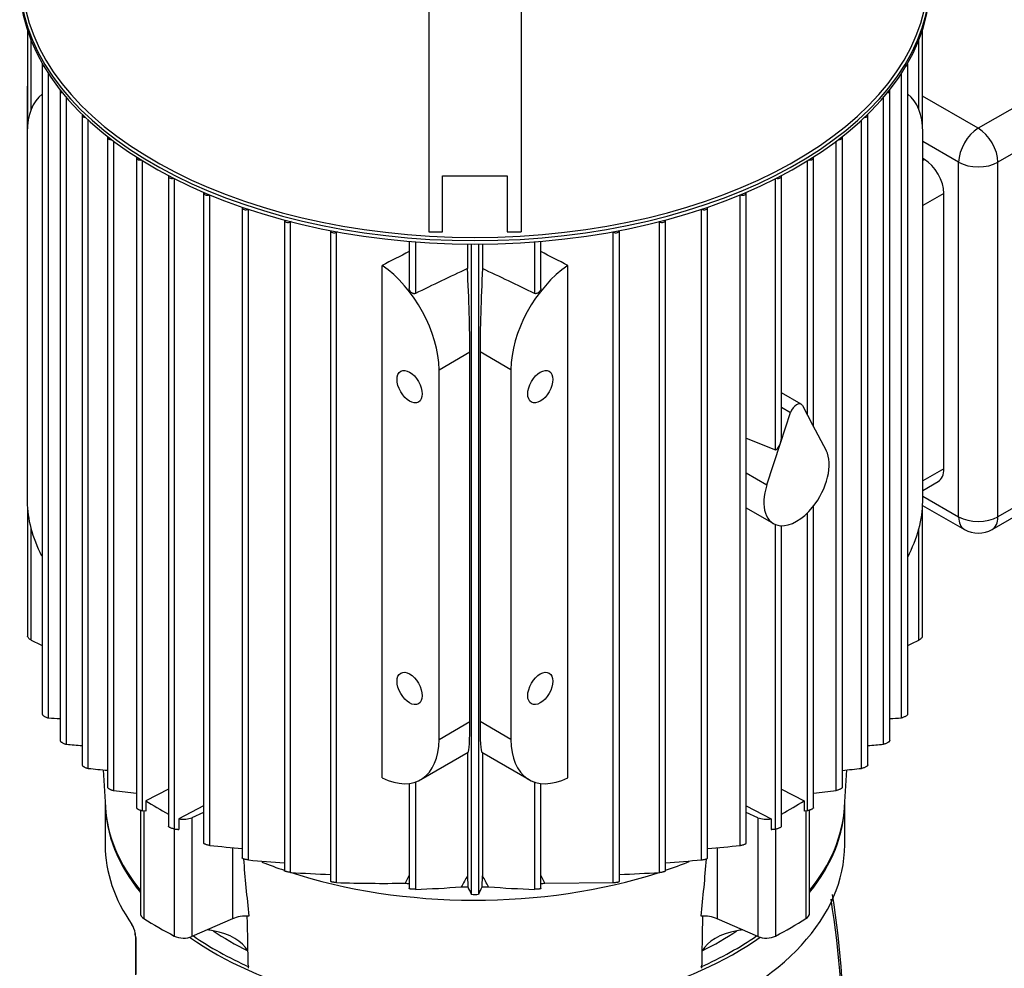
# Model space of a CAD drawing. Units: millimetres. Extents: x 100 to 4113, y 100 to 2870.
# Drawn here: x 2864 to 3077, y 1772 to 1977 of the extents above; entities that cross this region are included whole.
import ezdxf

# ---------------------------------------------------------------- set-up
doc = ezdxf.new("R2010")
doc.units = ezdxf.units.MM
for name, color, linetype in [('1011-BRACKET', 7, 'Continuous'), ('15SV04R040T_A_DD', 7, 'Continuous'), ('Default', 7, 'Continuous')]:
    doc.layers.add(name, color=color, linetype=linetype)

# ---------------------------------------------------------------- blocks, each defined once
blk = doc.blocks.new('SE3')
at = {"layer": '1011-BRACKET', "color": 7, "linetype": 'Continuous'}
for p, q in [((2952.38, 2028.21), (2952.38, 1931.09)), ((2972.38, 2028.21), (2972.38, 1931.09)), ((2955.38, 1943.23), (2969.38, 1943.23)), ((2955.38, 1931.09), (2955.38, 1943.23)), ((2969.38, 1943.23), (2969.38, 1931.09)), ((2952.38, 1931.09), (2955.38, 1931.09)), ((2969.38, 1931.09), (2972.38, 1931.09))]:
    blk.add_line(p, q, dxfattribs=at)
at = {"layer": '15SV04R040T_A_DD', "color": 7, "linetype": 'Continuous'}
for p, q in [((2865.58, 1974.68), (2865.58, 1954.27)), ((3059.18, 1954.27), (3059.18, 1974.68)), ((2866.34, 1957.59), (2866.34, 1972.6)), ((3058.42, 1957.59), (3058.42, 1972.6)), ((2868.75, 1967.36), (2868.75, 1826.75)), ((3056.01, 1826.75), (3056.01, 1967.36)), ((2870.09, 1825.9), (2870.09, 1965.4)), ((3054.68, 1825.9), (3054.68, 1965.4)), ((3086.48, 1962.29), (3071.28, 1953.51)), ((2865.51, 1961.67), (2865.58, 1961.63)), ((2865.51, 1961.67), (2865.51, 1952.69)), ((2872.64, 1961.6), (2872.64, 1820.98)), ((2873.98, 1820.18), (2873.98, 1960.21)), ((3050.79, 1820.18), (3050.79, 1960.21)), ((3052.12, 1820.98), (3052.12, 1961.6)), ((3071.28, 1953.51), (3059.18, 1960.49)), ((2877.38, 1956.34), (2877.38, 1815.69)), ((3047.38, 1815.69), (3047.38, 1956.34)), ((2878.72, 1814.95), (2878.72, 1955.29)), ((3046.05, 1814.95), (3046.05, 1955.29)), ((3090.72, 1954.94), (3075.52, 1946.16)), ((2865.51, 1952.69), (2865.51, 1872.68)), ((2882.89, 1951.51), (2882.89, 1810.85)), ((3041.87, 1810.85), (3041.87, 1951.51)), ((3059.26, 1872.68), (3059.26, 1952.69)), ((2884.22, 1810.17), (2884.22, 1950.69)), ((3040.54, 1810.17), (3040.54, 1950.69)), ((3067.03, 1946.16), (3059.26, 1950.65)), ((2889.12, 1947.11), (2889.12, 1806.42)), ((2890.45, 1805.8), (2890.45, 1946.46)), ((3034.31, 1891.46), (3034.31, 1946.46)), ((3035.64, 1888.92), (3035.64, 1947.11)), ((3059.61, 1946.77), (3059.26, 1946.98)), ((3059.61, 1946.77), (3059.26, 1946.57)), ((3067.03, 1869.41), (3067.03, 1946.16)), ((3075.52, 1869.41), (3075.52, 1946.16)), ((2896.05, 1943.11), (2896.05, 1802.4)), ((3028.71, 1886.66), (3028.71, 1943.11)), ((2897.38, 1801.84), (2897.38, 1942.58)), ((3027.38, 1883.93), (3027.38, 1942.58)), ((2903.68, 1939.51), (2903.68, 1798.77)), ((2905.01, 1798.28), (2905.01, 1939.09)), ((3019.75, 1798.28), (3019.75, 1939.09)), ((3021.08, 1798.77), (3021.08, 1939.51)), ((3063.85, 1939.43), (3059.26, 1936.77)), ((3063.85, 1879.82), (3063.85, 1939.43)), ((2912.03, 1936.33), (2912.03, 1795.56)), ((2913.37, 1935.99), (2913.36, 1935.99)), ((2913.36, 1795.14), (2913.36, 1935.99)), ((3011.39, 1935.99), (3011.4, 1935.99)), ((3011.4, 1795.14), (3011.4, 1935.99)), ((3012.73, 1795.56), (3012.73, 1936.33)), ((2921.15, 1933.59), (2921.15, 1792.79)), ((2922.58, 1933.3), (2922.48, 1933.25)), ((2922.48, 1792.44), (2922.48, 1933.25)), ((3002.18, 1933.3), (3002.28, 1933.25)), ((3002.28, 1792.44), (3002.28, 1933.25)), ((3003.61, 1792.79), (3003.61, 1933.59)), ((2931.12, 1931.35), (2931.12, 1790.5)), ((2932.65, 1931.11), (2932.45, 1931.01)), ((2932.45, 1790.23), (2932.45, 1931.01)), ((2992.12, 1931.11), (2992.31, 1931.01)), ((2992.31, 1790.23), (2992.31, 1931.01)), ((2993.64, 1790.5), (2993.64, 1931.35)), ((2948.15, 1929.05), (2948.15, 1918.8)), ((2949.48, 1928.94), (2949.48, 1917.76)), ((2960.75, 1928.46), (2960.75, 1923.14)), ((2961.58, 1928.46), (2961.58, 1787.75)), ((2963.18, 1928.46), (2963.18, 1787.75)), ((2964.01, 1928.46), (2964.01, 1923.14)), ((2975.28, 1928.94), (2975.28, 1917.76)), ((2976.62, 1918.8), (2976.62, 1929.05)), ((2942.29, 1812.89), (2942.29, 1923.82)), ((2982.47, 1812.89), (2982.47, 1923.82)), ((2954.6, 1901.25), (2961.28, 1905.11)), ((2961.28, 1825.09), (2961.28, 1905.11)), ((2963.49, 1905.11), (2963.49, 1825.09)), ((2970.16, 1901.25), (2963.49, 1905.11)), ((2954.6, 1821.24), (2954.6, 1901.25)), ((2970.16, 1901.25), (2970.16, 1821.24)), ((3032.96, 1893.78), (3028.71, 1896.24)), ((3028.5, 1885.34), (3030.68, 1892)), ((3028.71, 1893.14), (3030.68, 1892)), ((3033.24, 1893.48), (3035.43, 1889.34)), ((3035.43, 1889.34), (3038.37, 1883.75)), ((3021.08, 1886.42), (3027.38, 1883.93)), ((3025.55, 1876.35), (3028.5, 1885.34)), ((3063.85, 1879.82), (3059.26, 1877.17)), ((3021.08, 1878.93), (3025.55, 1876.35)), ((3059.26, 1875.14), (3062.61, 1877.07)), ((3090.72, 1878.19), (3075.52, 1869.41)), ((3074.28, 1866.66), (3089.48, 1875.44)), ((3059.26, 1873.9), (3067.03, 1869.41)), ((2865.58, 1871.01), (2865.58, 1843.55)), ((3021.08, 1871.33), (3026.96, 1867.94)), ((3035.64, 1806.42), (3035.64, 1871.75)), ((3059.18, 1843.55), (3059.18, 1871.01)), ((3059.24, 1871.88), (3068.28, 1866.66)), ((3034.31, 1805.8), (3034.31, 1870.25)), ((2866.34, 1842.74), (2866.34, 1866.82)), ((3027.38, 1801.84), (3027.38, 1867.73)), ((3028.71, 1802.4), (3028.71, 1867.47)), ((3058.42, 1842.74), (3058.42, 1866.82)), ((2954.6, 1821.24), (2961.28, 1825.09)), ((2970.16, 1821.24), (2963.49, 1825.09)), ((2950.67, 1812.54), (2960.88, 1818.44)), ((2960.75, 1818.36), (2960.75, 1791.69)), ((2963.88, 1818.44), (2974.09, 1812.54)), ((2964.01, 1818.36), (2964.01, 1791.69)), ((2881.95, 1814.62), (2882.43, 1806.59)), ((3042.33, 1806.59), (3042.81, 1814.62)), ((2948.15, 1811.71), (2948.15, 1788.94)), ((2949.48, 1812.01), (2949.48, 1788.78)), ((2975.28, 1812.01), (2975.28, 1788.78)), ((2976.62, 1788.94), (2976.62, 1811.71)), ((2896.05, 1810.46), (2891.16, 1807.92)), ((3028.71, 1810.46), (3033.6, 1807.92)), ((2882.38, 1807.38), (2882.38, 1798.38)), ((2891.16, 1807.92), (2891.16, 1805.72)), ((2903.68, 1806.82), (2898.32, 1804.04)), ((3021.08, 1806.82), (3026.44, 1804.04)), ((3033.6, 1807.92), (3033.6, 1805.72)), ((3042.38, 1798.38), (3042.38, 1807.38)), ((2889.98, 1805.91), (2889.98, 1783.62)), ((2891.16, 1805.72), (2890.45, 1805.8)), ((2890.76, 1805.77), (2890.76, 1782.46)), ((2903.68, 1805.38), (2901.15, 1804.28)), ((3023.61, 1804.28), (3021.08, 1805.38)), ((3034.31, 1805.8), (3033.6, 1805.72)), ((3034, 1805.77), (3034, 1782.46)), ((3034.78, 1783.62), (3034.78, 1805.91)), ((2898.32, 1804.04), (2898.32, 1801.74)), ((2901.15, 1804.28), (2901.15, 1778.56)), ((3023.61, 1804.28), (3023.61, 1778.56)), ((3026.44, 1804.04), (3026.44, 1801.74)), ((2897.33, 1801.85), (2897.33, 1778.66)), ((3027.43, 1801.85), (3027.43, 1778.66)), ((2909.95, 1797.79), (2909.95, 1782.39)), ((3014.81, 1797.79), (3014.81, 1782.39)), ((2960.75, 1791.69), (2960.82, 1789.3)), ((2963.94, 1789.3), (2964.01, 1791.69)), ((2977.5, 1790.1), (2992.31, 1790.23)), ((2909.95, 1782.39), (2901.15, 1778.56)), ((3023.61, 1778.56), (3014.81, 1782.39)), ((2888.91, 1778.58), (2888.91, 1770.29)), ((2889, 1778.35), (2889, 1770.43))]:
    blk.add_line(p, q, dxfattribs=at)
for centre, radius, start, end in [((4405.79, -1115.13), 3364.41, 115.43626, 115.64904), ((1518.97, -1115.13), 3364.41, 64.35096, 64.56374), ((3071.28, 1871.86), 6, 240, 300), ((2905.16, 2379.78), 554.99, 266.3766, 266.6404), ((3019.6, 2379.8), 555.01, 273.3597, 273.6234), ((2962.24, 2835.14), 1018.79, 265.02989, 265.22197), ((2962.52, 2835.16), 1018.81, 274.77808, 274.9701), ((3125.18, 4209.65), 2407.34, 264.12372, 264.22355), ((2799.58, 4209.68), 2407.38, 275.77646, 275.87628), ((4095.18, 12628.08), 10885.48, 263.612903, 263.638827), ((1829.57, 12628.2), 10885.6, 276.361174, 276.387097), ((3106.08, 3796.1), 2007.91, 264.25299, 264.45415), ((2818.69, 3796.06), 2007.88, 275.54587, 275.74701), ((3369.16, 1832.5), 458.38, 184.6429, 186.2052), ((2990.76, 2714.63), 922.75, 265.18868, 265.67355), ((2934.01, 2714.61), 922.72, 274.32657, 274.81133), ((2555.61, 1832.5), 458.38, 353.7948, 355.3571), ((2954.56, 2319.26), 527.8, 266.5158, 267.4543), ((3787.77, 1364.83), 941.97, 153.04323, 153.16143), ((3426.92, 1528.71), 535.23, 150.5708, 150.8623), ((2497.84, 1528.71), 535.23, 29.1377, 29.4292), ((2136.99, 1364.83), 941.97, 26.83857, 26.95674), ((2970.2, 2319.25), 527.79, 272.546, 273.4843), ((2942.74, 2131.89), 341.82, 268.275, 270.7583), ((2942.5, 2008.38), 219.72, 271.8223, 274.4186), ((4193.51, 2395.94), 1373.88, 206.20326, 206.27522), ((2962.38, 1791.57), 3.9, 258.1947, 281.8053), ((1731.25, 2395.95), 1373.89, 333.72478, 333.79674), ((2982.27, 2008.38), 219.72, 265.5814, 268.1777), ((2826.77, 1753.97), 215.61, 359.4654, 8.9841), ((2827.25, 1752.92), 214.85, 359.4791, 9.0344), ((2883.53, 1778.25), 5.46, 11.336, 32.1159), ((-326.95, 1713.51), 3240.82, 1.02848, 1.2276), ((6251.71, 1713.51), 3240.82, 178.7723, 178.97152), ((2885.05, 1778.53), 3.87, 1.3853, 12.4452), ((2884.28, 1778.28), 4.71, 0.84, 12.7524)]:
    blk.add_arc(centre, radius, start, end, dxfattribs=at)
for centre, major_axis, ratio, start_param, end_param in [((2962.38, 1985.35), (98.55, 0), 0.57735, 3.171408, 6.25337), ((2962.38, 1986.09), (-98.55, 0), 0.57735, 0.042731, 3.098862), ((2962.38, 1986.5), (98.05, 0), 0.57735, 3.17353, 6.251248), ((2869.55, 1967.36), (0.8, 0), 0.57735, 2.793336, 4.137742), ((3055.21, 1967.36), (-0.8, 0), 0.57735, 2.145444, 3.489849), ((2878.94, 1969.43), (-9.5, -16.45), 0.57735, -0.89014, -0.785398), ((2878.94, 1944.94), (9.5, -16.45), 0.57735, 3.217251, 3.926991), ((2873.44, 1961.6), (0.8, 0), 0.57735, 2.768226, 4.381456), ((3051.32, 1961.6), (-0.8, 0), 0.57735, 1.901729, 3.514959), ((3045.82, 1944.94), (-9.5, -16.45), 0.57735, 2.356194, 3.065934), ((2878.18, 1956.34), (0.8, 0), 0.57735, 2.76409, 4.595375), ((3046.58, 1956.34), (-0.8, 0), 0.57735, 1.68781, 3.519096), ((2883.69, 1951.51), (0.8, 0), 0.57735, 2.773915, 4.789607), ((3041.07, 1951.51), (-0.8, 0), 0.57735, 1.493578, 3.50927), ((3071.28, 1948.61), (-3, -5.2), 0.57735, 3.926991, 5.497787), ((3071.28, 1948.61), (3, -5.2), 0.57735, 0.785398, 2.356194), ((2889.92, 1947.11), (0.8, 0), 0.57735, 2.794657, 4.96966), ((3034.84, 1947.11), (-0.8, 0), 0.57735, 1.313526, 3.488529), ((3059.61, 1941.87), (3, -5.2), 0.57735, 0.785398, 2.356194), ((3071.28, 1948.61), (-6, 0), 0.57735, 0.785398, 2.356194), ((2896.85, 1943.11), (0.8, 0), 0.57735, 2.825014, 5.138974), ((3027.91, 1943.11), (-0.8, 0), 0.57735, 1.144211, 3.458171), ((2904.48, 1939.51), (0.8, 0), 0.57735, 2.864677, 5.299902), ((3020.28, 1939.51), (-0.8, 0), 0.57735, 0.983283, 3.418508), ((2912.83, 1936.33), (0.8, 0), 0.57735, 2.914048, 5.445427), ((3011.93, 1936.33), (-0.8, 0), 0.57735, 0.837758, 3.369137), ((2921.95, 1933.59), (0.8, 0), 0.57735, 2.974205, 5.445427), ((3002.81, 1933.59), (-0.8, 0), 0.57735, 0.837758, 3.30898), ((2931.92, 1931.35), (0.8, 0), 0.57735, 3.047032, 5.445427), ((2992.84, 1931.35), (-0.8, 0), 0.57735, 0.837758, 3.236154), ((2919.95, -3667.7), (3692.49, 5752.68), 0.606762, 0.807962, 0.809114), ((3004.81, -3667.7), (-3692.49, 5752.68), 0.606762, -0.809113, -0.807962), ((2941.17, 1909.01), (9.5, -16.45), 0.57735, 0.785398, 2.272313), ((2983.59, 1909.01), (9.5, 16.45), 0.57735, 0.869279, 2.356194), ((2959.94, 1919.85), (0.92, -21.4), 0.045243, 0.808975, 1.723524), ((2964.82, 1919.85), (0.92, 21.4), 0.045243, 1.418069, 2.332618), ((3031.96, 1892.05), (-1, -1.73), 0.57735, 2.792527, 5.061455), ((3027.91, 1885.67), (-0.52, -1.75), 0.349506, 1.486736, 2.272134), ((3027.91, 1885.67), (0.52, 1.75), 0.349506, 3.109893, 4.628329), ((3031.96, 1876.6), (5, 8.66), 0.57735, 4.439081, 5.934119), ((3059.61, 1882.27), (-3, 5.2), 0.57735, 3.141593, 3.926991), ((3031.96, 1876.6), (5, 8.66), 0.57735, 1.919862, 3.414901), ((2878.94, 1864.92), (-9.5, 16.45), 0.57735, 0.785398, 1.477967), ((3045.82, 1864.92), (-9.5, -16.45), 0.57735, 1.646455, 2.356194), ((3031.96, 1876.6), (-5, -8.66), 0.57735, 0.273308, 1.297488), ((3071.28, 1871.86), (-6, 0), 0.57735, 0.785398, 2.356194), ((3071.28, 1871.86), (3, 5.2), 0.57735, 2.356194, 3.141593), ((3071.28, 1871.86), (-3, 5.2), 0.57735, 3.141593, 3.926991), ((2959.94, 1839.83), (-0.92, 21.4), 0.045243, 3.165169, 3.950567), ((2964.82, 1839.83), (0.92, 21.4), 0.045243, 2.332618, 3.118016), ((2941.17, 1828.99), (-9.5, 16.45), 0.57735, 2.440075, 3.926991), ((2983.59, 1828.99), (9.5, 16.45), 0.57735, 2.356194, 3.84311), ((2962.38, 1807.77), (-80, 0), 0.57735, 0.009627, 0.43951), ((2962.38, 1808.17), (80, 0), 0.57735, 3.175814, 3.581102), ((2962.38, 1845.73), (-96.75, 0), 0.57735, 0.743514, 0.815358), ((2962.38, 1845.73), (96.75, 0), 0.57735, -0.815358, -0.743514), ((2962.38, 1807.77), (-80, 0), 0.57735, 2.702083, 3.131965), ((2962.38, 1808.17), (-80, 0), 0.57735, 2.702083, 3.107371), ((2899.35, 1805.67), (3, 0), 0.57735, 4.362185, 5.358161), ((3025.41, 1805.67), (3, 0), 0.57735, 4.066617, 5.062593), ((2962.38, 1798.38), (80, 0), 0.57735, 3.141593, 3.523746), ((2962.38, 1798.38), (-80, 0), 0.57735, 1.188643, 3.141593), ((2962.38, 1833.48), (-81.5, 0), 0.57735, 0.96987, 1.040338), ((2962.38, 1833.48), (-81.5, 0), 0.57735, -4.181931, -4.107285), ((2962.38, 1833.48), (-81.5, 0), 0.57735, 1.05503, 2.079207), ((2962.38, 1836.34), (-81.5, 0), 0.57735, 1.384265, 1.395233), ((2962.38, 1836.34), (81.5, 0), 0.57735, -1.395233, -1.384265), ((2962.38, 1836.34), (-81.5, 0), 0.57735, 1.534483, 1.551632), ((2962.38, 1836.34), (81.5, 0), 0.57735, 4.731553, 4.748702), ((2892.98, 1783.62), (3, 0), 0.57735, 3.141593, 3.878972), ((3031.78, 1783.62), (-3, 0), 0.57735, 2.404213, 3.141593), ((2962.38, 1820.01), (-96.75, 0), 0.57735, 0.73738, 0.833417), ((2912.96, 1780.09), (5, 0), 0.57735, 1.471263, 2.216568), ((3011.8, 1780.09), (5, 0), 0.57735, 0.925025, 1.67033), ((2962.38, 1820.01), (96.75, 0), 0.57735, -0.833417, -0.73738), ((2889.8, 1779.55), (0.978, 0.209), 0.094325, 3.007577, 3.47135), ((2889.8, 1779.55), (0.978, 0.209), 0.094325, -3.393074, -3.275608), ((2902.28, 1773.47), (-11.5, 0), 0.57735, 4.409009, 4.523093), ((2962.38, 1808.17), (-75, 0), 0.57735, 0.714258, 0.856539), ((2902.28, 1773.47), (11.5, 0), 0.57735, 0.30338, 1.267416), ((2962.38, 1808.17), (75, 0), 0.57735, -0.856539, -0.714258), ((3022.49, 1773.47), (-11.5, 0), 0.57735, 5.015769, 5.979805), ((3022.49, 1773.47), (11.5, 0), 0.57735, -4.523093, -4.409009), ((2889.91, 1778.58), (1, 0), 0.57735, 3.067772, 3.141593), ((2889.91, 1778.58), (1, 0), 0.57735, 3.141593, 3.551114), ((2899.35, 1779.95), (3, 0), 0.57735, 3.975009, 5.358161), ((2962.38, 1807.77), (-80, 0), 0.57735, 0.689401, 2.452191), ((2962.38, 1808.17), (-79.5, 0), 0.57735, 0.697515, 0.908335), ((2962.38, 1808.17), (79.5, 0), 0.57735, -0.908335, -0.697515), ((3025.41, 1779.95), (3, 0), 0.57735, 4.066617, 5.449769)]:
    blk.add_ellipse(centre, major_axis=major_axis, ratio=ratio, start_param=start_param, end_param=end_param, dxfattribs=at)
for centre, major_axis in [((2948.24, 1897.58), (-1.92, 3.33)), ((2976.52, 1897.58), (-1.92, -3.33)), ((2948.24, 1832.26), (-1.92, 3.33)), ((2976.52, 1832.26), (-1.92, -3.33))]:
    blk.add_ellipse(centre, major_axis=major_axis, ratio=0.57735, dxfattribs=at)
for points, knots in [([(2949.48, 1917.76), (2949.42, 1917.73), (2949.35, 1917.71), (2949.28, 1917.71), (2949.21, 1917.7), (2949.14, 1917.71), (2949.07, 1917.73), (2948.99, 1917.75), (2948.91, 1917.78), (2948.83, 1917.82), (2948.74, 1917.87), (2948.66, 1917.92), (2948.58, 1917.99), (2948.49, 1918.06), (2948.41, 1918.15), (2948.35, 1918.24), (2948.28, 1918.34), (2948.22, 1918.45), (2948.19, 1918.56), (2948.16, 1918.64), (2948.15, 1918.72), (2948.15, 1918.8)], [0, 0, 0, 0, 0.0904267, 0.0904267, 0.0904267, 0.1803194, 0.1803194, 0.1803194, 0.2776695, 0.2776695, 0.2776695, 0.3921709, 0.3921709, 0.3921709, 0.524029, 0.524029, 0.524029, 0.6648708, 0.6648708, 0.6648708, 0.772466, 0.772466, 0.772466, 0.772466]), ([(2976.62, 1918.8), (2976.62, 1918.76), (2976.61, 1918.72), (2976.6, 1918.67), (2976.59, 1918.59), (2976.56, 1918.5), (2976.52, 1918.42), (2976.48, 1918.33), (2976.42, 1918.24), (2976.35, 1918.15), (2976.27, 1918.06), (2976.18, 1917.98), (2976.08, 1917.91), (2975.98, 1917.84), (2975.87, 1917.78), (2975.75, 1917.75), (2975.67, 1917.72), (2975.59, 1917.71), (2975.51, 1917.71), (2975.44, 1917.71), (2975.38, 1917.72), (2975.32, 1917.74), (2975.3, 1917.75), (2975.29, 1917.75), (2975.28, 1917.76)], [0.2277405, 0.2277405, 0.2277405, 0.2277405, 0.2835669, 0.2835669, 0.2835669, 0.3935949, 0.3935949, 0.3935949, 0.5185241, 0.5185241, 0.5185241, 0.6563266, 0.6563266, 0.6563266, 0.7963185, 0.7963185, 0.7963185, 0.8953948, 0.8953948, 0.8953948, 0.9824665, 0.9824665, 0.9824665, 1, 1, 1, 1]), ([(2866.34, 1842.74), (2866.22, 1842.8), (2866.1, 1842.87), (2866, 1842.96), (2865.91, 1843.03), (2865.82, 1843.11), (2865.75, 1843.19), (2865.69, 1843.26), (2865.65, 1843.33), (2865.62, 1843.4), (2865.59, 1843.46), (2865.58, 1843.51), (2865.58, 1843.56)], [0, 0, 0, 0, 0.1580363, 0.1580363, 0.1580363, 0.2921673, 0.2921673, 0.2921673, 0.4095851, 0.4095851, 0.4095851, 0.5017058, 0.5017058, 0.5017058, 0.5017058]), ([(3059.18, 1843.55), (3059.18, 1843.55), (3059.18, 1843.55), (3059.18, 1843.54), (3059.18, 1843.5), (3059.17, 1843.44), (3059.14, 1843.39), (3059.12, 1843.34), (3059.08, 1843.28), (3059.04, 1843.22), (3058.99, 1843.16), (3058.94, 1843.1), (3058.87, 1843.05), (3058.81, 1842.98), (3058.73, 1842.92), (3058.65, 1842.87), (3058.58, 1842.82), (3058.5, 1842.78), (3058.42, 1842.74)], [0.5017058, 0.5017058, 0.5017058, 0.5017058, 0.5095044, 0.5095044, 0.5095044, 0.6000854, 0.6000854, 0.6000854, 0.6907489, 0.6907489, 0.6907489, 0.7887533, 0.7887533, 0.7887533, 0.899169, 0.899169, 0.899169, 1, 1, 1, 1]), ([(2868.75, 1826.75), (2868.75, 1826.72), (2868.76, 1826.68), (2868.79, 1826.63), (2868.81, 1826.59), (2868.84, 1826.54), (2868.89, 1826.5), (2868.93, 1826.45), (2868.98, 1826.4), (2869.04, 1826.35), (2869.1, 1826.31), (2869.17, 1826.26), (2869.24, 1826.21), (2869.32, 1826.16), (2869.41, 1826.12), (2869.49, 1826.08), (2869.59, 1826.03), (2869.68, 1825.99), (2869.77, 1825.96), (2869.87, 1825.93), (2869.96, 1825.91), (2870.04, 1825.9), (2870.06, 1825.9), (2870.07, 1825.9), (2870.09, 1825.9)], [0.2387814, 0.2387814, 0.2387814, 0.2387814, 0.3297933, 0.3297933, 0.3297933, 0.4211964, 0.4211964, 0.4211964, 0.5113433, 0.5113433, 0.5113433, 0.6078413, 0.6078413, 0.6078413, 0.7161199, 0.7161199, 0.7161199, 0.8387999, 0.8387999, 0.8387999, 0.9733917, 0.9733917, 0.9733917, 1, 1, 1, 1]), ([(3056.01, 1826.75), (3056.01, 1826.72), (3056, 1826.68), (3055.98, 1826.63), (3055.95, 1826.59), (3055.92, 1826.54), (3055.87, 1826.5), (3055.83, 1826.45), (3055.78, 1826.4), (3055.72, 1826.35), (3055.66, 1826.31), (3055.59, 1826.26), (3055.52, 1826.21), (3055.44, 1826.16), (3055.35, 1826.12), (3055.27, 1826.08), (3055.18, 1826.03), (3055.08, 1825.99), (3054.99, 1825.96), (3054.9, 1825.93), (3054.8, 1825.91), (3054.72, 1825.9), (3054.71, 1825.9), (3054.69, 1825.9), (3054.68, 1825.9)], [0.2387814, 0.2387814, 0.2387814, 0.2387814, 0.3297933, 0.3297933, 0.3297933, 0.4211964, 0.4211964, 0.4211964, 0.5113433, 0.5113433, 0.5113433, 0.6078413, 0.6078413, 0.6078413, 0.7161199, 0.7161199, 0.7161199, 0.8387999, 0.8387999, 0.8387999, 0.9733917, 0.9733917, 0.9733917, 1, 1, 1, 1]), ([(2872.64, 1820.98), (2872.64, 1820.95), (2872.66, 1820.91), (2872.68, 1820.86), (2872.71, 1820.82), (2872.75, 1820.78), (2872.8, 1820.73), (2872.84, 1820.69), (2872.9, 1820.64), (2872.96, 1820.6), (2873.02, 1820.55), (2873.09, 1820.51), (2873.16, 1820.47), (2873.24, 1820.42), (2873.32, 1820.38), (2873.4, 1820.35), (2873.5, 1820.31), (2873.59, 1820.27), (2873.67, 1820.24), (2873.77, 1820.21), (2873.86, 1820.19), (2873.94, 1820.18), (2873.95, 1820.18), (2873.96, 1820.18), (2873.98, 1820.18)], [0.2426045, 0.2426045, 0.2426045, 0.2426045, 0.3445906, 0.3445906, 0.3445906, 0.437714, 0.437714, 0.437714, 0.5273986, 0.5273986, 0.5273986, 0.6218135, 0.6218135, 0.6218135, 0.7269098, 0.7269098, 0.7269098, 0.8461381, 0.8461381, 0.8461381, 0.9784994, 0.9784994, 0.9784994, 1, 1, 1, 1]), ([(3052.12, 1820.98), (3052.12, 1820.95), (3052.11, 1820.91), (3052.08, 1820.86), (3052.05, 1820.82), (3052.02, 1820.78), (3051.97, 1820.73), (3051.92, 1820.69), (3051.87, 1820.64), (3051.81, 1820.6), (3051.74, 1820.55), (3051.67, 1820.51), (3051.6, 1820.47), (3051.52, 1820.42), (3051.44, 1820.38), (3051.36, 1820.35), (3051.27, 1820.31), (3051.17, 1820.27), (3051.09, 1820.24), (3050.99, 1820.21), (3050.9, 1820.19), (3050.82, 1820.18), (3050.81, 1820.18), (3050.8, 1820.18), (3050.79, 1820.18)], [0.2426045, 0.2426045, 0.2426045, 0.2426045, 0.3445906, 0.3445906, 0.3445906, 0.437714, 0.437714, 0.437714, 0.5273986, 0.5273986, 0.5273986, 0.6218135, 0.6218135, 0.6218135, 0.7269098, 0.7269098, 0.7269098, 0.8461381, 0.8461381, 0.8461381, 0.9784994, 0.9784994, 0.9784994, 1, 1, 1, 1]), ([(2877.38, 1815.7), (2877.38, 1815.69), (2877.38, 1815.69), (2877.38, 1815.69), (2877.38, 1815.66), (2877.4, 1815.62), (2877.43, 1815.58), (2877.46, 1815.54), (2877.5, 1815.5), (2877.55, 1815.46), (2877.6, 1815.42), (2877.66, 1815.37), (2877.72, 1815.33), (2877.79, 1815.29), (2877.86, 1815.25), (2877.93, 1815.22), (2878.01, 1815.18), (2878.09, 1815.14), (2878.17, 1815.11), (2878.26, 1815.07), (2878.35, 1815.04), (2878.43, 1815.01), (2878.53, 1814.98), (2878.61, 1814.97), (2878.69, 1814.96), (2878.7, 1814.95), (2878.71, 1814.95), (2878.72, 1814.95)], [0.2462053, 0.2462053, 0.2462053, 0.2462053, 0.2485411, 0.2485411, 0.2485411, 0.3586178, 0.3586178, 0.3586178, 0.4539176, 0.4539176, 0.4539176, 0.5435894, 0.5435894, 0.5435894, 0.636328, 0.636328, 0.636328, 0.7385739, 0.7385739, 0.7385739, 0.8544585, 0.8544585, 0.8544585, 0.984248, 0.984248, 0.984248, 1, 1, 1, 1]), ([(3047.38, 1815.7), (3047.38, 1815.69), (3047.38, 1815.69), (3047.38, 1815.69), (3047.38, 1815.66), (3047.36, 1815.62), (3047.33, 1815.58), (3047.3, 1815.54), (3047.26, 1815.5), (3047.21, 1815.46), (3047.16, 1815.42), (3047.1, 1815.37), (3047.04, 1815.33), (3046.98, 1815.29), (3046.91, 1815.25), (3046.83, 1815.22), (3046.76, 1815.18), (3046.67, 1815.14), (3046.59, 1815.11), (3046.5, 1815.07), (3046.41, 1815.04), (3046.33, 1815.01), (3046.24, 1814.98), (3046.15, 1814.97), (3046.07, 1814.96), (3046.07, 1814.95), (3046.06, 1814.95), (3046.05, 1814.95)], [0.2462053, 0.2462053, 0.2462053, 0.2462053, 0.2485411, 0.2485411, 0.2485411, 0.3586178, 0.3586178, 0.3586178, 0.4539176, 0.4539176, 0.4539176, 0.5435894, 0.5435894, 0.5435894, 0.636328, 0.636328, 0.636328, 0.7385739, 0.7385739, 0.7385739, 0.8544585, 0.8544585, 0.8544585, 0.984248, 0.984248, 0.984248, 1, 1, 1, 1]), ([(2882.89, 1810.85), (2882.89, 1810.85), (2882.89, 1810.85), (2882.89, 1810.85), (2882.89, 1810.82), (2882.91, 1810.78), (2882.95, 1810.74), (2882.98, 1810.7), (2883.03, 1810.67), (2883.08, 1810.63), (2883.13, 1810.59), (2883.19, 1810.55), (2883.26, 1810.51), (2883.32, 1810.48), (2883.39, 1810.44), (2883.46, 1810.41), (2883.54, 1810.37), (2883.62, 1810.34), (2883.7, 1810.31), (2883.79, 1810.27), (2883.88, 1810.24), (2883.96, 1810.22), (2884.06, 1810.2), (2884.15, 1810.18), (2884.22, 1810.17)], [0.2492466, 0.2492466, 0.2492466, 0.2492466, 0.2570634, 0.2570634, 0.2570634, 0.3714143, 0.3714143, 0.3714143, 0.4693311, 0.4693311, 0.4693311, 0.5594028, 0.5594028, 0.5594028, 0.6507872, 0.6507872, 0.6507872, 0.7504128, 0.7504128, 0.7504128, 0.8629967, 0.8629967, 0.8629967, 1, 1, 1, 1]), ([(3041.87, 1810.85), (3041.87, 1810.85), (3041.87, 1810.85), (3041.87, 1810.85), (3041.87, 1810.82), (3041.85, 1810.78), (3041.81, 1810.74), (3041.78, 1810.7), (3041.74, 1810.67), (3041.68, 1810.63), (3041.63, 1810.59), (3041.57, 1810.55), (3041.51, 1810.51), (3041.44, 1810.48), (3041.37, 1810.44), (3041.3, 1810.41), (3041.22, 1810.37), (3041.14, 1810.34), (3041.06, 1810.31), (3040.97, 1810.27), (3040.88, 1810.24), (3040.8, 1810.22), (3040.71, 1810.2), (3040.62, 1810.18), (3040.54, 1810.17)], [0.2492466, 0.2492466, 0.2492466, 0.2492466, 0.2570634, 0.2570634, 0.2570634, 0.3714143, 0.3714143, 0.3714143, 0.4693311, 0.4693311, 0.4693311, 0.5594028, 0.5594028, 0.5594028, 0.6507872, 0.6507872, 0.6507872, 0.7504128, 0.7504128, 0.7504128, 0.8629967, 0.8629967, 0.8629967, 1, 1, 1, 1]), ([(2889.12, 1806.42), (2889.12, 1806.42), (2889.12, 1806.42), (2889.12, 1806.42), (2889.12, 1806.39), (2889.15, 1806.36), (2889.19, 1806.32), (2889.22, 1806.28), (2889.27, 1806.25), (2889.33, 1806.21), (2889.38, 1806.18), (2889.44, 1806.14), (2889.51, 1806.11), (2889.58, 1806.07), (2889.65, 1806.04), (2889.72, 1806.01), (2889.8, 1805.98), (2889.88, 1805.95), (2889.96, 1805.92), (2890.04, 1805.89), (2890.13, 1805.87), (2890.21, 1805.85), (2890.3, 1805.83), (2890.38, 1805.81), (2890.45, 1805.8)], [0.251999, 0.251999, 0.251999, 0.251999, 0.2641966, 0.2641966, 0.2641966, 0.3829125, 0.3829125, 0.3829125, 0.4839831, 0.4839831, 0.4839831, 0.5749617, 0.5749617, 0.5749617, 0.6653654, 0.6653654, 0.6653654, 0.7626332, 0.7626332, 0.7626332, 0.8720153, 0.8720153, 0.8720153, 1, 1, 1, 1]), ([(3035.64, 1806.42), (3035.64, 1806.42), (3035.64, 1806.42), (3035.64, 1806.42), (3035.64, 1806.39), (3035.62, 1806.36), (3035.58, 1806.32), (3035.54, 1806.28), (3035.49, 1806.25), (3035.44, 1806.21), (3035.38, 1806.18), (3035.32, 1806.14), (3035.25, 1806.11), (3035.19, 1806.07), (3035.11, 1806.04), (3035.04, 1806.01), (3034.96, 1805.98), (3034.88, 1805.95), (3034.81, 1805.92), (3034.72, 1805.89), (3034.63, 1805.87), (3034.56, 1805.85), (3034.46, 1805.83), (3034.38, 1805.81), (3034.31, 1805.8)], [0.251999, 0.251999, 0.251999, 0.251999, 0.2641966, 0.2641966, 0.2641966, 0.3829125, 0.3829125, 0.3829125, 0.4839831, 0.4839831, 0.4839831, 0.5749617, 0.5749617, 0.5749617, 0.6653654, 0.6653654, 0.6653654, 0.7626332, 0.7626332, 0.7626332, 0.8720153, 0.8720153, 0.8720153, 1, 1, 1, 1]), ([(2897.38, 1801.84), (2897.31, 1801.85), (2897.22, 1801.86), (2897.13, 1801.89), (2897.03, 1801.91), (2896.93, 1801.94), (2896.82, 1801.97), (2896.72, 1802), (2896.62, 1802.04), (2896.53, 1802.08), (2896.45, 1802.11), (2896.38, 1802.14), (2896.31, 1802.18), (2896.25, 1802.21), (2896.2, 1802.24), (2896.16, 1802.27), (2896.12, 1802.3), (2896.09, 1802.32), (2896.07, 1802.34), (2896.06, 1802.36), (2896.05, 1802.38), (2896.05, 1802.4)], [0, 0, 0, 0, 0.1316859, 0.1316859, 0.1316859, 0.2641966, 0.2641966, 0.2641966, 0.3829125, 0.3829125, 0.3829125, 0.4839831, 0.4839831, 0.4839831, 0.5749617, 0.5749617, 0.5749617, 0.6653654, 0.6653654, 0.6653654, 0.7471214, 0.7471214, 0.7471214, 0.7471214]), ([(3027.38, 1801.84), (3027.45, 1801.85), (3027.54, 1801.86), (3027.63, 1801.89), (3027.73, 1801.91), (3027.84, 1801.94), (3027.94, 1801.97), (3028.04, 1802), (3028.14, 1802.04), (3028.23, 1802.08), (3028.31, 1802.11), (3028.39, 1802.14), (3028.45, 1802.18), (3028.51, 1802.21), (3028.56, 1802.24), (3028.6, 1802.27), (3028.64, 1802.3), (3028.67, 1802.32), (3028.69, 1802.34), (3028.71, 1802.36), (3028.71, 1802.38), (3028.71, 1802.4)], [0, 0, 0, 0, 0.1316859, 0.1316859, 0.1316859, 0.2641966, 0.2641966, 0.2641966, 0.3829125, 0.3829125, 0.3829125, 0.4839831, 0.4839831, 0.4839831, 0.5749617, 0.5749617, 0.5749617, 0.6653654, 0.6653654, 0.6653654, 0.7471214, 0.7471214, 0.7471214, 0.7471214]), ([(2905.01, 1798.28), (2904.94, 1798.29), (2904.86, 1798.3), (2904.76, 1798.32), (2904.67, 1798.34), (2904.56, 1798.36), (2904.46, 1798.39), (2904.37, 1798.42), (2904.27, 1798.45), (2904.18, 1798.48), (2904.1, 1798.51), (2904.02, 1798.54), (2903.96, 1798.57), (2903.9, 1798.6), (2903.85, 1798.62), (2903.81, 1798.65), (2903.76, 1798.67), (2903.73, 1798.7), (2903.71, 1798.72), (2903.69, 1798.74), (2903.68, 1798.76), (2903.68, 1798.77)], [0, 0, 0, 0, 0.1280752, 0.1280752, 0.1280752, 0.2570634, 0.2570634, 0.2570634, 0.3714143, 0.3714143, 0.3714143, 0.4693311, 0.4693311, 0.4693311, 0.5594028, 0.5594028, 0.5594028, 0.6507872, 0.6507872, 0.6507872, 0.744829, 0.744829, 0.744829, 0.744829]), ([(3019.75, 1798.28), (3019.82, 1798.29), (3019.91, 1798.3), (3020, 1798.32), (3020.09, 1798.34), (3020.2, 1798.36), (3020.3, 1798.39), (3020.4, 1798.42), (3020.5, 1798.45), (3020.59, 1798.48), (3020.66, 1798.51), (3020.74, 1798.54), (3020.8, 1798.57), (3020.86, 1798.6), (3020.92, 1798.62), (3020.96, 1798.65), (3021, 1798.67), (3021.03, 1798.7), (3021.05, 1798.72), (3021.07, 1798.74), (3021.08, 1798.76), (3021.08, 1798.77)], [0, 0, 0, 0, 0.1280752, 0.1280752, 0.1280752, 0.2570634, 0.2570634, 0.2570634, 0.3714143, 0.3714143, 0.3714143, 0.4693311, 0.4693311, 0.4693311, 0.5594028, 0.5594028, 0.5594028, 0.6507872, 0.6507872, 0.6507872, 0.744829, 0.744829, 0.744829, 0.744829]), ([(2913.36, 1795.14), (2913.29, 1795.14), (2913.21, 1795.15), (2913.12, 1795.17), (2913.03, 1795.19), (2912.93, 1795.21), (2912.82, 1795.23), (2912.73, 1795.25), (2912.64, 1795.28), (2912.55, 1795.3), (2912.47, 1795.33), (2912.4, 1795.35), (2912.33, 1795.38), (2912.27, 1795.4), (2912.22, 1795.42), (2912.17, 1795.44), (2912.13, 1795.47), (2912.09, 1795.49), (2912.07, 1795.5), (2912.04, 1795.52), (2912.03, 1795.54), (2912.03, 1795.56), (2912.03, 1795.56), (2912.03, 1795.56), (2912.03, 1795.56)], [0, 0, 0, 0, 0.123795, 0.123795, 0.123795, 0.2485411, 0.2485411, 0.2485411, 0.3586178, 0.3586178, 0.3586178, 0.4539176, 0.4539176, 0.4539176, 0.5435894, 0.5435894, 0.5435894, 0.636328, 0.636328, 0.636328, 0.7385739, 0.7385739, 0.7385739, 0.7434311, 0.7434311, 0.7434311, 0.7434311]), ([(3011.4, 1795.14), (3011.47, 1795.14), (3011.55, 1795.15), (3011.64, 1795.17), (3011.73, 1795.19), (3011.84, 1795.21), (3011.94, 1795.23), (3012.03, 1795.25), (3012.13, 1795.28), (3012.22, 1795.3), (3012.29, 1795.33), (3012.37, 1795.35), (3012.43, 1795.38), (3012.49, 1795.4), (3012.55, 1795.42), (3012.59, 1795.44), (3012.63, 1795.47), (3012.67, 1795.49), (3012.69, 1795.5), (3012.72, 1795.52), (3012.73, 1795.54), (3012.73, 1795.56), (3012.73, 1795.56), (3012.73, 1795.56), (3012.73, 1795.56)], [0, 0, 0, 0, 0.123795, 0.123795, 0.123795, 0.2485411, 0.2485411, 0.2485411, 0.3586178, 0.3586178, 0.3586178, 0.4539176, 0.4539176, 0.4539176, 0.5435894, 0.5435894, 0.5435894, 0.636328, 0.636328, 0.636328, 0.7385739, 0.7385739, 0.7385739, 0.7434311, 0.7434311, 0.7434311, 0.7434311]), ([(2922.48, 1792.44), (2922.42, 1792.44), (2922.34, 1792.45), (2922.25, 1792.46), (2922.16, 1792.47), (2922.06, 1792.49), (2921.96, 1792.51), (2921.87, 1792.53), (2921.78, 1792.55), (2921.69, 1792.57), (2921.61, 1792.59), (2921.54, 1792.61), (2921.48, 1792.63), (2921.41, 1792.64), (2921.36, 1792.66), (2921.31, 1792.68), (2921.26, 1792.7), (2921.23, 1792.72), (2921.2, 1792.73), (2921.17, 1792.75), (2921.15, 1792.77), (2921.15, 1792.78), (2921.15, 1792.78), (2921.15, 1792.78), (2921.15, 1792.79)], [0, 0, 0, 0, 0.1188864, 0.1188864, 0.1188864, 0.2387118, 0.2387118, 0.2387118, 0.3445906, 0.3445906, 0.3445906, 0.437714, 0.437714, 0.437714, 0.5273986, 0.5273986, 0.5273986, 0.6218135, 0.6218135, 0.6218135, 0.7269098, 0.7269098, 0.7269098, 0.7426513, 0.7426513, 0.7426513, 0.7426513]), ([(3002.28, 1792.44), (3002.35, 1792.44), (3002.43, 1792.45), (3002.52, 1792.46), (3002.6, 1792.47), (3002.7, 1792.49), (3002.8, 1792.51), (3002.89, 1792.53), (3002.99, 1792.55), (3003.07, 1792.57), (3003.15, 1792.59), (3003.22, 1792.61), (3003.29, 1792.63), (3003.35, 1792.64), (3003.41, 1792.66), (3003.45, 1792.68), (3003.5, 1792.7), (3003.54, 1792.72), (3003.56, 1792.73), (3003.59, 1792.75), (3003.61, 1792.77), (3003.61, 1792.78), (3003.61, 1792.78), (3003.61, 1792.78), (3003.61, 1792.79)], [0, 0, 0, 0, 0.1188864, 0.1188864, 0.1188864, 0.2387118, 0.2387118, 0.2387118, 0.3445906, 0.3445906, 0.3445906, 0.437714, 0.437714, 0.437714, 0.5273986, 0.5273986, 0.5273986, 0.6218135, 0.6218135, 0.6218135, 0.7269098, 0.7269098, 0.7269098, 0.7426513, 0.7426513, 0.7426513, 0.7426513]), ([(2932.45, 1790.23), (2932.39, 1790.23), (2932.31, 1790.24), (2932.23, 1790.24), (2932.14, 1790.25), (2932.04, 1790.26), (2931.95, 1790.28), (2931.86, 1790.29), (2931.77, 1790.3), (2931.69, 1790.32), (2931.61, 1790.33), (2931.54, 1790.35), (2931.47, 1790.36), (2931.41, 1790.38), (2931.35, 1790.39), (2931.3, 1790.41), (2931.25, 1790.42), (2931.21, 1790.44), (2931.18, 1790.45), (2931.15, 1790.47), (2931.13, 1790.48), (2931.12, 1790.49), (2931.12, 1790.5), (2931.12, 1790.5), (2931.12, 1790.5)], [0, 0, 0, 0, 0.113537, 0.113537, 0.113537, 0.2279547, 0.2279547, 0.2279547, 0.3297933, 0.3297933, 0.3297933, 0.4211964, 0.4211964, 0.4211964, 0.5113433, 0.5113433, 0.5113433, 0.6078413, 0.6078413, 0.6078413, 0.7161199, 0.7161199, 0.7161199, 0.7425669, 0.7425669, 0.7425669, 0.7425669]), ([(2992.31, 1790.23), (2992.37, 1790.23), (2992.45, 1790.24), (2992.54, 1790.24), (2992.62, 1790.25), (2992.72, 1790.26), (2992.82, 1790.28), (2992.9, 1790.29), (2992.99, 1790.3), (2993.08, 1790.32), (2993.15, 1790.33), (2993.23, 1790.35), (2993.29, 1790.36), (2993.36, 1790.38), (2993.41, 1790.39), (2993.46, 1790.41), (2993.51, 1790.42), (2993.55, 1790.44), (2993.58, 1790.45), (2993.62, 1790.47), (2993.64, 1790.48), (2993.64, 1790.49), (2993.64, 1790.5), (2993.64, 1790.5), (2993.64, 1790.5)], [0, 0, 0, 0, 0.113537, 0.113537, 0.113537, 0.2279547, 0.2279547, 0.2279547, 0.3297933, 0.3297933, 0.3297933, 0.4211964, 0.4211964, 0.4211964, 0.5113433, 0.5113433, 0.5113433, 0.6078413, 0.6078413, 0.6078413, 0.7161199, 0.7161199, 0.7161199, 0.7425669, 0.7425669, 0.7425669, 0.7425669]), ([(2949.48, 1788.78), (2949.42, 1788.78), (2949.35, 1788.77), (2949.27, 1788.78), (2949.18, 1788.78), (2949.09, 1788.78), (2949, 1788.79), (2948.92, 1788.79), (2948.83, 1788.8), (2948.75, 1788.81), (2948.68, 1788.81), (2948.6, 1788.82), (2948.54, 1788.83), (2948.47, 1788.84), (2948.41, 1788.85), (2948.36, 1788.86), (2948.3, 1788.87), (2948.26, 1788.88), (2948.22, 1788.89), (2948.19, 1788.91), (2948.16, 1788.92), (2948.15, 1788.93), (2948.15, 1788.93), (2948.15, 1788.93), (2948.15, 1788.94)], [0, 0, 0, 0, 0.1054999, 0.1054999, 0.1054999, 0.2117295, 0.2117295, 0.2117295, 0.3081936, 0.3081936, 0.3081936, 0.3980239, 0.3980239, 0.3980239, 0.4898006, 0.4898006, 0.4898006, 0.5902599, 0.5902599, 0.5902599, 0.7039165, 0.7039165, 0.7039165, 0.7438093, 0.7438093, 0.7438093, 0.7438093]), ([(2976.62, 1788.94), (2976.62, 1788.94), (2976.62, 1788.94), (2976.62, 1788.94), (2976.62, 1788.92), (2976.59, 1788.91), (2976.55, 1788.9), (2976.51, 1788.88), (2976.45, 1788.87), (2976.37, 1788.85), (2976.3, 1788.84), (2976.22, 1788.83), (2976.13, 1788.82), (2976.05, 1788.81), (2975.97, 1788.8), (2975.88, 1788.8), (2975.8, 1788.79), (2975.72, 1788.78), (2975.65, 1788.78), (2975.57, 1788.78), (2975.5, 1788.78), (2975.43, 1788.78), (2975.38, 1788.78), (2975.33, 1788.78), (2975.28, 1788.78)], [0.2563735, 0.2563735, 0.2563735, 0.2563735, 0.2614226, 0.2614226, 0.2614226, 0.3988278, 0.3988278, 0.3988278, 0.5302787, 0.5302787, 0.5302787, 0.6448178, 0.6448178, 0.6448178, 0.7426869, 0.7426869, 0.7426869, 0.8325866, 0.8325866, 0.8325866, 0.9236795, 0.9236795, 0.9236795, 1, 1, 1, 1])]:
    blk.add_open_spline(points, degree=3, knots=knots, dxfattribs=at)
for points, degree in [([(2866.34, 1842.74), (2867.15, 1842.33), (2867.95, 1841.93), (2868.75, 1841.53)], 3), ([(3056.01, 1841.53), (3056.81, 1841.93), (3057.62, 1842.33), (3058.42, 1842.74)], 3), ([(2897.38, 1801.84), (2897.85, 1801.79), (2898.32, 1801.74)], 2), ([(3026.44, 1801.74), (3026.91, 1801.79), (3027.38, 1801.84)], 2)]:
    blk.add_open_spline(points, degree=degree, dxfattribs=at)

msp = doc.modelspace()

# ---------------------------------------------------------------- block references
at = {"layer": 'Default'}
msp.add_blockref('SE3', (0, 0), dxfattribs=at)

doc.saveas('drawing.dxf')
